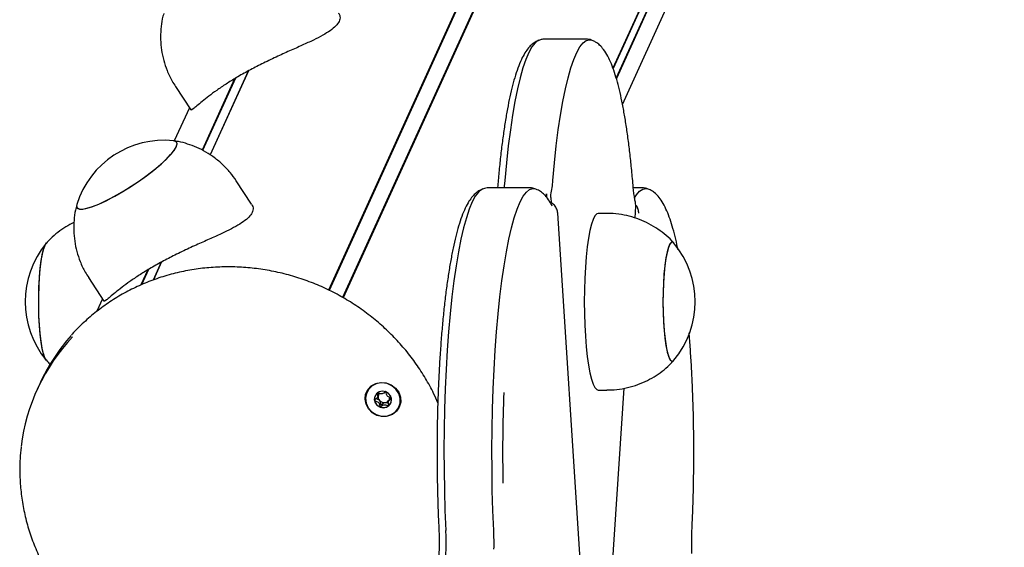
# Model space of a CAD drawing. Units: millimetres. Extents: x -18389 to 21973, y -3715 to 5748.
# Drawn here: x -13037 to -12814, y 1389 to 1509 of the extents above; entities that cross this region are included whole.
import ezdxf

# ---------------------------------------------------------------- set-up
doc = ezdxf.new("R2010")
doc.units = ezdxf.units.MM
doc.header["$LTSCALE"] = 10

msp = doc.modelspace()

# ---------------------------------------------------------------- linework, layer by layer
at = {"color": 7, "linetype": 'Continuous', "lineweight": 25}
for p, q in [((-12609.06, 2234.54), (-12966.64, 1447.49)), ((-12608.96, 2234.44), (-12966.51, 1447.43)), ((-12605.88, 2232.79), (-12963.43, 1445.8)), ((-12605.74, 2232.76), (-12963.3, 1445.73)), ((-12583.58, 2199.03), (-12902.2, 1497.72)), ((-12583.61, 2198.89), (-12902.19, 1497.68)), ((-12583.43, 2195.59), (-12901.48, 1495.54)), ((-12583.39, 2195.46), (-12901.44, 1495.39)), ((-12900.04, 1489.55), (-12587.18, 2178.17)), ((-12908.53, 1504.35), (-12917.42, 1504.35)), ((-12984.83, 1497.11), (-12993.45, 1478.13)), ((-12984.76, 1497.16), (-12993.41, 1478.1)), ((-12987.89, 1495.37), (-12995.24, 1479.18)), ((-12987.72, 1495.47), (-12995.15, 1479.13)), ((-13001.3, 1493.6), (-12997.82, 1488.31)), ((-12998.14, 1488.79), (-13001.55, 1481.28)), ((-12984.06, 1466.97), (-12987.54, 1472.26)), ((-12921.25, 1470.67), (-12930.14, 1470.67)), ((-12928.29, 1471.25), (-12928.34, 1470.67)), ((-12895.81, 1470.67), (-12897.6, 1470.67)), ((-12916.29, 1468.46), (-12916.21, 1467.27)), ((-12897.2, 1463.8), (-12897.03, 1466.46)), ((-12897.04, 1466.5), (-12897.12, 1467.27)), ((-12897.04, 1466.5), (-12897.03, 1466.46)), ((-12914.7, 1464.92), (-12914.71, 1464.89)), ((-12907.91, 1360.09), (-12914.7, 1464.92)), ((-12903.59, 1464.85), (-12905.57, 1464.85)), ((-13030.85, 1457.62), (-13030.52, 1458.16)), ((-13007.56, 1452.07), (-13009.12, 1448.64)), ((-13007.4, 1452.17), (-13008.97, 1448.7)), ((-13004.5, 1453.81), (-13006.35, 1449.76)), ((-13004.43, 1453.86), (-13006.28, 1449.78)), ((-13020.97, 1450.3), (-13017.5, 1445.01)), ((-13017.81, 1445.49), (-13019.08, 1442.7)), ((-12888.57, 1431.42), (-12888.39, 1431.58)), ((-13032.04, 1426.26), (-13032.63, 1424.96)), ((-12903.82, 1361.63), (-12899.7, 1425.24)), ((-12955.53, 1423.19), (-12955.32, 1423.65)), ((-12952.84, 1422.78), (-12953.05, 1422.32)), ((-12905.57, 1424.85), (-12903.59, 1424.85))]:
    msp.add_line(p, q, dxfattribs=at)
at = {"color": 7, "linetype": 'Continuous', "lineweight": 25, "flags": 128}
for points in [[(-12918.96, 1504.07), (-12919.13, 1504), (-12919.85, 1503.46), (-12920.56, 1502.57), (-12921.26, 1501.33), (-12921.94, 1499.75), (-12922.6, 1497.83), (-12923.24, 1495.6), (-12923.84, 1493.06), (-12924.42, 1490.22), (-12924.95, 1487.11), (-12925.45, 1483.75), (-12925.91, 1480.15), (-12926.32, 1476.33), (-12926.68, 1472.32)], [(-12918.96, 1504.07), (-12919.13, 1504), (-12919.85, 1503.46), (-12920.56, 1502.57), (-12921.26, 1501.33), (-12921.94, 1499.75), (-12922.6, 1497.83), (-12923.24, 1495.6), (-12923.84, 1493.06), (-12924.42, 1490.22), (-12924.95, 1487.11), (-12925.45, 1483.75), (-12925.91, 1480.15), (-12926.32, 1476.33), (-12926.68, 1472.32)], [(-12915.82, 1472.32), (-12915.45, 1476.33), (-12915.04, 1480.15), (-12914.59, 1483.75), (-12914.09, 1487.11), (-12913.55, 1490.22), (-12912.98, 1493.06), (-12912.37, 1495.6), (-12911.74, 1497.83), (-12911.08, 1499.75), (-12910.4, 1501.33), (-12909.7, 1502.57), (-12908.99, 1503.46), (-12908.27, 1504), (-12907.54, 1504.18), (-12906.97, 1504.07)], [(-12915.82, 1472.32), (-12915.45, 1476.33), (-12915.04, 1480.15), (-12914.59, 1483.75), (-12914.09, 1487.11), (-12913.55, 1490.22), (-12912.98, 1493.06), (-12912.37, 1495.6), (-12911.74, 1497.83), (-12911.08, 1499.75), (-12910.4, 1501.33), (-12909.7, 1502.57), (-12908.99, 1503.46), (-12908.27, 1504), (-12907.54, 1504.18), (-12906.97, 1504.07)], [(-13023.64, 1466.9), (-13023.7, 1466.49), (-13023.54, 1466.06), (-13023.06, 1465.85), (-13022.3, 1465.84), (-13021.26, 1466.04), (-13019.98, 1466.45), (-13018.49, 1467.05), (-13016.83, 1467.83), (-13015.04, 1468.76), (-13013.19, 1469.83), (-13011.31, 1471), (-13009.46, 1472.24), (-13007.68, 1473.51), (-13006.04, 1474.79), (-13004.56, 1476.03), (-13003.3, 1477.21), (-13002.28, 1478.28), (-13001.54, 1479.23), (-13001.09, 1480.02), (-13000.94, 1480.64), (-13001.11, 1481.06), (-13001.58, 1481.28), (-13001.72, 1481.3)], [(-13001.12, 1479.95), (-13000.94, 1480.58), (-13001.08, 1481.03), (-13001.52, 1481.27), (-13001.72, 1481.3)], [(-13023.64, 1466.9), (-13023.7, 1466.55), (-13023.57, 1466.1), (-13023.13, 1465.86), (-13022.39, 1465.83), (-13021.38, 1466.01), (-13020.12, 1466.39), (-13018.65, 1466.98), (-13017.01, 1467.74), (-13015.24, 1468.66), (-13013.39, 1469.71), (-13011.51, 1470.87), (-13009.65, 1472.1), (-13007.87, 1473.38), (-13006.2, 1474.65), (-13004.71, 1475.9), (-13003.42, 1477.09), (-13002.38, 1478.17), (-13001.6, 1479.14), (-13001.12, 1479.95)], [(-12926.68, 1472.32), (-12926.82, 1470.99), (-12926.86, 1470.67)], [(-12926.68, 1472.32), (-12926.82, 1470.99), (-12926.86, 1470.67)], [(-12931.68, 1470.39), (-12931.95, 1470.26), (-12932.67, 1469.68), (-12933.38, 1468.74), (-12934.08, 1467.45), (-12934.76, 1465.82), (-12935.41, 1463.86), (-12936.04, 1461.58), (-12936.65, 1458.99), (-12937.21, 1456.12), (-12937.75, 1452.97), (-12938.24, 1449.57), (-12938.69, 1445.94), (-12939.09, 1442.09), (-12939.45, 1438.06), (-12939.76, 1433.86), (-12940.01, 1429.53), (-12940.21, 1425.08), (-12940.36, 1420.54), (-12940.45, 1415.95), (-12940.49, 1411.32), (-12940.47, 1406.69), (-12940.39, 1402.08), (-12940.26, 1397.52), (-12940.07, 1393.05)], [(-12931.68, 1470.39), (-12931.95, 1470.26), (-12932.67, 1469.68), (-12933.38, 1468.74), (-12934.08, 1467.45), (-12934.76, 1465.82), (-12935.41, 1463.86), (-12936.04, 1461.58), (-12936.65, 1458.99), (-12937.21, 1456.12), (-12937.75, 1452.97), (-12938.24, 1449.57), (-12938.69, 1445.94), (-12939.09, 1442.09), (-12939.45, 1438.06), (-12939.76, 1433.86), (-12940.01, 1429.53), (-12940.21, 1425.08), (-12940.36, 1420.54), (-12940.45, 1415.95), (-12940.49, 1411.32), (-12940.47, 1406.69), (-12940.39, 1402.08), (-12940.26, 1397.52), (-12940.07, 1393.05)], [(-12929.21, 1393.05), (-12929.39, 1397.52), (-12929.53, 1402.08), (-12929.6, 1406.69), (-12929.62, 1411.32), (-12929.59, 1415.95), (-12929.49, 1420.54), (-12929.35, 1425.08), (-12929.15, 1429.53), (-12928.89, 1433.86), (-12928.58, 1438.06), (-12928.23, 1442.09), (-12927.82, 1445.94), (-12927.37, 1449.57), (-12926.88, 1452.97), (-12926.35, 1456.12), (-12925.78, 1458.99), (-12925.18, 1461.58), (-12924.55, 1463.86), (-12923.89, 1465.82), (-12923.21, 1467.45), (-12922.52, 1468.74), (-12921.81, 1469.68), (-12921.09, 1470.26), (-12920.37, 1470.49), (-12919.7, 1470.39)], [(-12929.21, 1393.05), (-12929.39, 1397.52), (-12929.53, 1402.08), (-12929.6, 1406.69), (-12929.62, 1411.32), (-12929.59, 1415.95), (-12929.49, 1420.54), (-12929.35, 1425.08), (-12929.15, 1429.53), (-12928.89, 1433.86), (-12928.58, 1438.06), (-12928.23, 1442.09), (-12927.82, 1445.94), (-12927.37, 1449.57), (-12926.88, 1452.97), (-12926.35, 1456.12), (-12925.78, 1458.99), (-12925.18, 1461.58), (-12924.55, 1463.86), (-12923.89, 1465.82), (-12923.21, 1467.45), (-12922.52, 1468.74), (-12921.81, 1469.68), (-12921.09, 1470.26), (-12920.37, 1470.49), (-12919.7, 1470.39)], [(-12897.3, 1468.37), (-12896.88, 1469.04), (-12896.17, 1469.88), (-12895.44, 1470.36), (-12894.72, 1470.49), (-12894.27, 1470.39)], [(-12897.3, 1468.37), (-12896.88, 1469.04), (-12896.17, 1469.88), (-12895.44, 1470.36), (-12894.72, 1470.49), (-12894.27, 1470.39)], [(-12905.57, 1464.85), (-12905.88, 1464.75), (-12906.29, 1464.31), (-12906.69, 1463.51), (-12907.07, 1462.39), (-12907.42, 1460.95), (-12907.74, 1459.23), (-12908.02, 1457.25), (-12908.26, 1455.04), (-12908.45, 1452.66), (-12908.58, 1450.14), (-12908.67, 1447.52), (-12908.7, 1444.85)], [(-13030.55, 1431.59), (-13030.88, 1432.16), (-13031.2, 1433.09), (-13031.49, 1434.34), (-13031.74, 1435.88), (-13031.95, 1437.66), (-13032.11, 1439.64), (-13032.22, 1441.76), (-13032.27, 1443.96), (-13032.26, 1446.19), (-13032.2, 1448.39), (-13032.08, 1450.48), (-13031.91, 1452.43), (-13031.69, 1454.16), (-13031.43, 1455.64), (-13031.14, 1456.83), (-13030.81, 1457.69), (-13030.55, 1458.12)], [(-13030.52, 1431.55), (-13030.85, 1432.08), (-13031.17, 1432.98), (-13031.46, 1434.19), (-13031.71, 1435.7), (-13031.93, 1437.46), (-13032.1, 1439.42), (-13032.21, 1441.53), (-13032.27, 1443.73), (-13032.27, 1445.96), (-13032.21, 1448.16), (-13032.1, 1450.27), (-13031.93, 1452.23), (-13031.72, 1453.99), (-13031.46, 1455.5), (-13031.17, 1456.72), (-13030.85, 1457.62)], [(-12888.39, 1458.12), (-12888.64, 1458.32), (-12888.99, 1458.28), (-12889.33, 1457.88), (-12889.66, 1457.12), (-12889.96, 1456.02), (-12890.23, 1454.62), (-12890.47, 1452.95), (-12890.65, 1451.07), (-12890.79, 1449.01), (-12890.87, 1446.84), (-12890.89, 1444.61), (-12890.85, 1442.4), (-12890.76, 1440.24), (-12890.62, 1438.22), (-12890.42, 1436.37), (-12890.18, 1434.76), (-12889.9, 1433.42), (-12889.59, 1432.39), (-12889.26, 1431.71), (-12888.91, 1431.38), (-12888.57, 1431.42), (-12888.57, 1431.42)], [(-12888.39, 1458.12), (-12888.6, 1458.31), (-12888.95, 1458.31), (-12889.3, 1457.94), (-12889.62, 1457.21), (-12889.93, 1456.15), (-12890.21, 1454.78), (-12890.44, 1453.14), (-12890.63, 1451.28), (-12890.77, 1449.23), (-12890.86, 1447.07), (-12890.89, 1444.85)], [(-12908.7, 1444.85), (-12908.67, 1442.19), (-12908.58, 1439.57), (-12908.45, 1437.04), (-12908.26, 1434.66), (-12908.02, 1432.46), (-12907.74, 1430.47), (-12907.42, 1428.75), (-12907.07, 1427.31), (-12906.69, 1426.19), (-12906.29, 1425.4), (-12905.88, 1424.95), (-12905.57, 1424.85)], [(-12890.89, 1444.85), (-12890.86, 1442.63), (-12890.77, 1440.47), (-12890.63, 1438.43), (-12890.44, 1436.56), (-12890.21, 1434.92), (-12889.93, 1433.55), (-12889.62, 1432.49), (-12889.3, 1431.76), (-12888.95, 1431.4), (-12888.6, 1431.4), (-12888.39, 1431.58)], [(-12955.65, 1419.11), (-12956.72, 1419.7), (-12957.57, 1420.56), (-12958.14, 1421.61), (-12958.36, 1422.75), (-12958.23, 1423.9), (-12957.75, 1424.93), (-12956.96, 1425.77), (-12955.94, 1426.33), (-12954.77, 1426.57), (-12953.56, 1426.47), (-12952.42, 1426.03), (-12951.45, 1425.3), (-12950.73, 1424.33), (-12950.33, 1423.23), (-12950.28, 1422.07), (-12950.6, 1420.97), (-12951.24, 1420.03), (-12952.15, 1419.32), (-12953.26, 1418.91), (-12954.46, 1418.84), (-12955.65, 1419.11)], [(-12950.79, 1420.81), (-12950.42, 1421.86), (-12950.39, 1422.98), (-12950.71, 1424.08), (-12951.35, 1425.06), (-12952.26, 1425.83), (-12953.34, 1426.32), (-12954.52, 1426.48), (-12955.67, 1426.32), (-12956.71, 1425.83), (-12957.53, 1425.06), (-12958.06, 1424.08), (-12958.27, 1422.98), (-12958.12, 1421.86), (-12957.63, 1420.81), (-12956.85, 1419.93), (-12955.84, 1419.29), (-12954.7, 1418.96), (-12953.52, 1418.96), (-12952.42, 1419.29), (-12951.48, 1419.93), (-12950.79, 1420.81)], [(-12953.67, 1424.43), (-12954.42, 1424.57), (-12955.16, 1424.42), (-12955.77, 1424.02), (-12956.16, 1423.41), (-12956.26, 1422.69), (-12956.07, 1421.98), (-12955.61, 1421.37), (-12954.96, 1420.97), (-12954.2, 1420.83), (-12953.46, 1420.98), (-12952.86, 1421.39), (-12952.47, 1422), (-12952.36, 1422.71), (-12952.55, 1423.42), (-12953.01, 1424.03), (-12953.67, 1424.43)]]:
    msp.add_lwpolyline(points, dxfattribs=at)
at = {"color": 7, "linetype": 'Continuous', "lineweight": 25}
for centre, radius, start, end in [((-13003.86, 1460.69), 20.73, 84.0572, 162.5498), ((-12940.62, 1474.1), 24.87, 348.4035, 355.8934), ((-12925.69, 1471.08), 8.63, 343.2707, 347.7891), ((-12914.82, 1468.85), 2.47, 170.432, 184.3925), ((-13014.63, 1444.85), 20.72, 140.1928, 219.8072), ((-12904.31, 1444.85), 20.72, 320.1928, 39.8072), ((-12993.17, 1407.03), 43.34, 136.4655, 173.3695), ((-12992.52, 1408.29), 43.41, 138.2054, 155.5439), ((-12954.48, 1422.85), 1.76, 155.7334, 191.361), ((-12954.15, 1423.27), 1.23, 160.4304, 221.8129), ((-12954.23, 1423.28), 1.15, 136.3708, 159.5241), ((-12953.94, 1423.15), 1.17, 339.6214, 3.0728), ((-12568.33, 1410.66), 358.87, 177.819, 181.1064), ((-12954.23, 1422.92), 2.02, 191.992, 249.6327), ((-12954.01, 1423.37), 1.39, 220.8921, 277.195), ((-12954.2, 1422.87), 1.98, 248.2785, 306.7292), ((-12953.98, 1423.2), 1.22, 276.8574, 330.0102), ((-12954.08, 1422.66), 1.74, 307.5688, 335.4977), ((-12979.74, 1390.19), 39.77, 348.4654, 4.1198), ((-12986.51, 1390.34), 57.37, 358.4258, 2.703)]:
    msp.add_arc(centre, radius, start, end, dxfattribs=at)
for points, knots in [([(-13003.95, 1510.12), (-13004.07, 1509.72), (-13004.39, 1508.57), (-13004.63, 1506.59), (-13004.71, 1504.23), (-13004.49, 1501.86), (-13004.01, 1499.51), (-13003.21, 1497.15), (-13002.3, 1495.16), (-13001.53, 1494.02), (-13001.26, 1493.62)], [0, 0, 0, 0, 0.0725748, 0.2079623, 0.3449918, 0.4831385, 0.6220483, 0.7614741, 0.9163284, 1, 1, 1, 1]), ([(-12964.44, 1510.23), (-12964.36, 1510.15), (-12964, 1509.74), (-12963.98, 1509.08), (-12964.18, 1508.52), (-12964.25, 1508.35)], [0, 0, 0, 0, 0.155878, 0.734287, 1, 1, 1, 1]), ([(-12964.25, 1508.35), (-12964.45, 1508.01), (-12964.87, 1507.31), (-12966.17, 1506.26), (-12967.9, 1505.2), (-12970.04, 1504.11), (-12972.57, 1502.94), (-12975.43, 1501.67), (-12978.54, 1500.27), (-12981.67, 1498.77), (-12984.71, 1497.2), (-12987.44, 1495.66), (-12989.89, 1494.14), (-12991.99, 1492.72), (-12993.8, 1491.38), (-12995.31, 1490.18), (-12996.5, 1489.17), (-12997.31, 1488.49), (-12997.74, 1488.17), (-12997.75, 1488.31), (-12997.76, 1488.35)], [0, 0, 0, 0, 0.054408, 0.110518, 0.164894, 0.220669, 0.278631, 0.338107, 0.398882, 0.461637, 0.518746, 0.577774, 0.630979, 0.68569, 0.739804, 0.79527, 0.853696, 0.913674, 0.974422, 1, 1, 1, 1]), ([(-12919, 1504.03), (-12919.12, 1503.99), (-12919.62, 1503.84), (-12920.34, 1503.33), (-12921.19, 1502.55), (-12921.99, 1501.5), (-12922.79, 1500.11), (-12923.57, 1498.34), (-12924.29, 1496.23), (-12924.95, 1493.9), (-12925.55, 1491.35), (-12926.11, 1488.58), (-12926.62, 1485.6), (-12927.1, 1482.42), (-12927.53, 1479.04), (-12927.91, 1475.54), (-12928.15, 1472.91), (-12928.27, 1471.48), (-12928.29, 1471.25)], [0, 0, 0, 0, 0.015079, 0.060346, 0.110433, 0.169608, 0.241814, 0.323427, 0.402974, 0.479627, 0.554508, 0.628321, 0.701459, 0.77415, 0.846532, 0.918696, 0.986828, 1, 1, 1, 1]), ([(-12917.42, 1504.32), (-12917.72, 1504.32), (-12918.28, 1504.32), (-12918.77, 1504.12), (-12919, 1504.03)], [0, 0, 0, 0, 0.5371378, 1, 1, 1, 1]), ([(-12906.91, 1504.02), (-12906.98, 1504.06), (-12907.37, 1504.24), (-12907.96, 1504.37), (-12908.44, 1504.33), (-12908.54, 1504.32)], [0, 0, 0, 0, 0.156234, 0.812659, 1, 1, 1, 1]), ([(-12897.66, 1471.25), (-12897.71, 1471.91), (-12897.88, 1473.83), (-12898.18, 1476.9), (-12898.59, 1480.37), (-12899.03, 1483.66), (-12899.51, 1486.75), (-12900.04, 1489.62), (-12900.6, 1492.26), (-12901.2, 1494.67), (-12901.86, 1496.85), (-12902.56, 1498.79), (-12903.36, 1500.52), (-12904.21, 1501.9), (-12905.14, 1502.93), (-12905.99, 1503.64), (-12906.64, 1503.91), (-12906.91, 1504.02)], [0, 0, 0, 0, 0.0377742, 0.1097866, 0.1818976, 0.2541548, 0.32661, 0.3993377, 0.4724503, 0.5461235, 0.6206439, 0.6965, 0.7745391, 0.8560071, 0.9156694, 0.9654041, 1, 1, 1, 1]), ([(-12987.55, 1472.26), (-12987.99, 1472.89), (-12988.89, 1474.2), (-12990.56, 1475.93), (-12992.4, 1477.49), (-12994.37, 1478.78), (-12996.41, 1479.82), (-12998.5, 1480.6), (-13000.29, 1481.09), (-13001.38, 1481.23), (-13001.76, 1481.28)], [0, 0, 0, 0, 0.132045, 0.275003, 0.414027, 0.54934, 0.681054, 0.809183, 0.933665, 1, 1, 1, 1]), ([(-12931.72, 1470.34), (-12931.92, 1470.27), (-12932.49, 1470.07), (-12933.26, 1469.49), (-12934.09, 1468.66), (-12934.89, 1467.54), (-12935.69, 1466.07), (-12936.45, 1464.21), (-12937.17, 1462.05), (-12937.81, 1459.67), (-12938.4, 1457.07), (-12938.95, 1454.25), (-12939.45, 1451.23), (-12939.92, 1448), (-12940.34, 1444.58), (-12940.72, 1440.98), (-12941.05, 1437.23), (-12941.34, 1433.34), (-12941.58, 1429.33), (-12941.77, 1425.22), (-12941.92, 1421.04), (-12942.01, 1416.8), (-12942.06, 1412.52), (-12942.06, 1408.24), (-12942, 1403.97), (-12941.9, 1399.74), (-12941.78, 1396.33), (-12941.69, 1394.35), (-12941.66, 1393.74)], [0, 0, 0, 0, 0.014241, 0.040449, 0.069902, 0.105118, 0.147885, 0.19452, 0.239402, 0.282785, 0.325269, 0.367206, 0.408794, 0.450149, 0.491341, 0.532418, 0.573411, 0.614342, 0.655227, 0.696078, 0.736904, 0.777714, 0.818513, 0.859307, 0.900102, 0.9409, 0.981708, 1, 1, 1, 1]), ([(-12930.15, 1470.66), (-12930.54, 1470.64), (-12931.1, 1470.62), (-12931.57, 1470.41), (-12931.72, 1470.34)], [0, 0, 0, 0, 0.692934, 1, 1, 1, 1]), ([(-12919.64, 1470.33), (-12919.8, 1470.4), (-12920.27, 1470.6), (-12920.88, 1470.71), (-12921.28, 1470.66), (-12921.3, 1470.66)], [0, 0, 0, 0, 0.30762, 0.950208, 1, 1, 1, 1]), ([(-12915.95, 1466.5), (-12916.09, 1466.76), (-12916.49, 1467.52), (-12917.18, 1468.52), (-12918.08, 1469.45), (-12918.88, 1470.06), (-12919.46, 1470.27), (-12919.64, 1470.33)], [0, 0, 0, 0, 0.1611738, 0.462751, 0.6992377, 0.9008267, 1, 1, 1, 1]), ([(-12897.08, 1467.19), (-12897.12, 1467.34), (-12897.21, 1467.75), (-12897.37, 1468.65), (-12897.53, 1469.86), (-12897.62, 1470.8), (-12897.66, 1471.25)], [0, 0, 0, 0, 0.162371, 0.439576, 0.731469, 1, 1, 1, 1]), ([(-12894.24, 1470.35), (-12894.43, 1470.43), (-12894.91, 1470.63), (-12895.47, 1470.64), (-12895.8, 1470.65)], [0, 0, 0, 0, 0.40005, 1, 1, 1, 1]), ([(-12887.48, 1456.65), (-12887.51, 1456.81), (-12887.72, 1457.9), (-12888.15, 1459.69), (-12888.77, 1462.01), (-12889.45, 1464.07), (-12890.19, 1465.92), (-12891, 1467.46), (-12891.86, 1468.68), (-12892.77, 1469.56), (-12893.55, 1470.12), (-12894.09, 1470.3), (-12894.24, 1470.35)], [0, 0, 0, 0, 0.021104, 0.147144, 0.27434, 0.403317, 0.535156, 0.67168, 0.791721, 0.886095, 0.96751, 1, 1, 1, 1]), ([(-12914.71, 1464.89), (-12914.76, 1465.21), (-12914.86, 1465.86), (-12915.45, 1466.71), (-12916, 1467.21), (-12916.34, 1467.36), (-12916.37, 1467.37)], [0, 0, 0, 0, 0.323524, 0.647131, 0.969953, 1, 1, 1, 1]), ([(-12916.29, 1468.46), (-12916.29, 1468.53), (-12916.29, 1468.65), (-12916.29, 1468.84), (-12916.28, 1469), (-12916.27, 1469.07), (-12916.26, 1469.1)], [0, 0, 0, 0, 0.2725528, 0.5457002, 0.802496, 1, 1, 1, 1]), ([(-12916.29, 1468.46), (-12916.29, 1468.53), (-12916.29, 1468.65), (-12916.29, 1468.84), (-12916.28, 1469), (-12916.27, 1469.07), (-12916.26, 1469.1)], [0, 0, 0, 0, 0.272553, 0.5457, 0.802496, 1, 1, 1, 1]), ([(-13023.63, 1466.82), (-13023.74, 1466.42), (-13024.06, 1465.27), (-13024.31, 1463.29), (-13024.38, 1460.93), (-13024.16, 1458.56), (-13023.68, 1456.21), (-13022.88, 1453.84), (-13021.97, 1451.86), (-13021.2, 1450.72), (-13020.94, 1450.32)], [0, 0, 0, 0, 0.072575, 0.207962, 0.344992, 0.483138, 0.622048, 0.761474, 0.916328, 1, 1, 1, 1]), ([(-12984.11, 1466.93), (-12984.03, 1466.85), (-12983.67, 1466.44), (-12983.66, 1465.78), (-12983.86, 1465.22), (-12983.92, 1465.05)], [0, 0, 0, 0, 0.155878, 0.734287, 1, 1, 1, 1]), ([(-12897.03, 1466.73), (-12897.02, 1466.71), (-12896.76, 1466.49), (-12896.49, 1465.85), (-12896.45, 1465.21), (-12896.43, 1464.89)], [0, 0, 0, 0, 0.026726, 0.513425, 1, 1, 1, 1]), ([(-12983.92, 1465.05), (-12984.13, 1464.71), (-12984.55, 1464.01), (-12985.84, 1462.96), (-12987.57, 1461.9), (-12989.71, 1460.81), (-12992.24, 1459.64), (-12995.1, 1458.37), (-12998.21, 1456.97), (-13001.34, 1455.47), (-13004.39, 1453.9), (-13007.11, 1452.36), (-13009.56, 1450.84), (-13011.66, 1449.42), (-13013.47, 1448.08), (-13014.98, 1446.88), (-13016.17, 1445.87), (-13016.99, 1445.19), (-13017.41, 1444.87), (-13017.43, 1445.01), (-13017.43, 1445.05)], [0, 0, 0, 0, 0.0544076, 0.1105178, 0.1648944, 0.2206693, 0.2786309, 0.3381067, 0.3988825, 0.4616366, 0.5187463, 0.5777735, 0.630979, 0.6856898, 0.7398041, 0.7952701, 0.853696, 0.9136743, 0.974422, 1, 1, 1, 1]), ([(-12888.4, 1458.12), (-12888.43, 1458.16), (-12888.95, 1458.79), (-12890.14, 1459.87), (-12891.99, 1461.32), (-12894.03, 1462.54), (-12896.21, 1463.53), (-12898.5, 1464.26), (-12900.94, 1464.71), (-12902.66, 1464.9), (-12903.56, 1464.85), (-12903.6, 1464.84)], [0, 0, 0, 0, 0.008456, 0.143689, 0.281007, 0.419718, 0.559368, 0.699652, 0.840356, 0.993914, 1, 1, 1, 1]), ([(-13024.28, 1462.8), (-13024.9, 1462.48), (-13026.17, 1461.83), (-13027.94, 1460.58), (-13029.44, 1459.32), (-13030.26, 1458.42), (-13030.59, 1458.05)], [0, 0, 0, 0, 0.259462, 0.540516, 0.813461, 1, 1, 1, 1]), ([(-12941.88, 1421.94), (-12942.19, 1422.66), (-12943, 1424.56), (-12944.63, 1427.5), (-12946.73, 1430.77), (-12949.1, 1433.87), (-12951.71, 1436.79), (-12954.54, 1439.51), (-12957.59, 1442.02), (-12960.82, 1444.3), (-12964.22, 1446.33), (-12967.76, 1448.11), (-12971.43, 1449.61), (-12975.2, 1450.83), (-12979.04, 1451.76), (-12982.94, 1452.4), (-12986.86, 1452.74), (-12990.78, 1452.78), (-12994.68, 1452.52), (-12998.53, 1451.96), (-13002.3, 1451.11), (-13005.98, 1449.96), (-13009.53, 1448.53), (-13012.94, 1446.83), (-13016.18, 1444.86), (-13019.24, 1442.65), (-13022.07, 1440.18), (-13023.93, 1438.39), (-13024.77, 1437.37), (-13024.82, 1437.31)], [0, 0, 0, 0, 0.023731, 0.062636, 0.101559, 0.140497, 0.179449, 0.218414, 0.257389, 0.296373, 0.335364, 0.37436, 0.413361, 0.452363, 0.491365, 0.530366, 0.569363, 0.608354, 0.647337, 0.686311, 0.725273, 0.764221, 0.803152, 0.842066, 0.880961, 0.919836, 0.958691, 0.997527, 1, 1, 1, 1]), ([(-12884.29, 1393.74), (-12884.26, 1394.46), (-12884.16, 1396.55), (-12884.04, 1400.07), (-12883.94, 1404.31), (-12883.89, 1408.58), (-12883.89, 1412.86), (-12883.94, 1417.13), (-12884.04, 1421.36), (-12884.19, 1425.54), (-12884.39, 1429.64), (-12884.64, 1433.63), (-12884.83, 1436.35), (-12884.95, 1437.7), (-12884.96, 1437.81)], [0, 0, 0, 0, 0.0495444, 0.1437767, 0.2379887, 0.3321755, 0.4263503, 0.5205254, 0.6147089, 0.7089135, 0.8031528, 0.8974425, 0.9918014, 1, 1, 1, 1]), ([(-13030.57, 1431.65), (-13030.3, 1431.33), (-13029.99, 1430.95), (-13029.62, 1430.63), (-13029.57, 1430.59)], [0, 0, 0, 0, 0.860741, 1, 1, 1, 1]), ([(-12903.59, 1424.89), (-12903.05, 1424.89), (-12901.67, 1424.88), (-12899.5, 1425.22), (-12897.14, 1425.84), (-12894.94, 1426.71), (-12892.91, 1427.8), (-12891.06, 1429.07), (-12889.54, 1430.35), (-12888.7, 1431.27), (-12888.35, 1431.65)], [0, 0, 0, 0, 0.095155, 0.240603, 0.381934, 0.519417, 0.653186, 0.78327, 0.909608, 1, 1, 1, 1]), ([(-12955.56, 1424.23), (-12955.57, 1424.22), (-12955.58, 1424.21), (-12955.59, 1424.16), (-12955.57, 1423.99), (-12955.48, 1423.67), (-12955.46, 1423.2), (-12955.78, 1422.86), (-12956.05, 1422.69), (-12956.19, 1422.57), (-12956.21, 1422.52), (-12956.21, 1422.51), (-12956.21, 1422.5)], [0, 0, 0, 0, 0.011122, 0.0242161, 0.0712746, 0.2717886, 0.5, 0.7282114, 0.9287254, 0.9757839, 0.988878, 1, 1, 1, 1]), ([(-12955.07, 1422.45), (-12955.19, 1422.55), (-12955.42, 1422.72), (-12955.69, 1422.81), (-12955.82, 1422.85)], [0, 0, 0, 0, 0.522493, 1, 1, 1, 1]), ([(-12953.64, 1424.48), (-12953.65, 1424.48), (-12953.67, 1424.49), (-12953.71, 1424.48), (-12953.8, 1424.43), (-12953.99, 1424.26), (-12954.27, 1424.03), (-12954.7, 1423.95), (-12955.04, 1424.06), (-12955.3, 1424.17), (-12955.46, 1424.23), (-12955.52, 1424.24), (-12955.55, 1424.24), (-12955.56, 1424.23), (-12955.56, 1424.23)], [0, 0, 0, 0, 0.012047, 0.026509, 0.056165, 0.153106, 0.406064, 0.574479, 0.747564, 0.901675, 0.962717, 0.979959, 0.993767, 1, 1, 1, 1]), ([(-12955.31, 1423.69), (-12955.28, 1423.84), (-12955.26, 1424), (-12955.29, 1424.16), (-12955.29, 1424.17)], [0, 0, 0, 0, 0.956377, 1, 1, 1, 1]), ([(-12952.37, 1423.01), (-12952.37, 1423.01), (-12952.38, 1423.02), (-12952.39, 1423.04), (-12952.41, 1423.06), (-12952.46, 1423.09), (-12952.61, 1423.15), (-12952.87, 1423.23), (-12953.2, 1423.38), (-12953.47, 1423.72), (-12953.53, 1424.08), (-12953.57, 1424.34), (-12953.6, 1424.44), (-12953.63, 1424.47), (-12953.64, 1424.48), (-12953.64, 1424.48)], [0, 0, 0, 0, 0.006232, 0.017772, 0.031678, 0.048364, 0.098405, 0.252507, 0.42558, 0.593984, 0.846925, 0.94386, 0.980024, 0.990645, 1, 1, 1, 1]), ([(-12953.01, 1421.28), (-12953.01, 1421.28), (-12953, 1421.29), (-12952.99, 1421.34), (-12953.01, 1421.52), (-12953.1, 1421.83), (-12953.12, 1422.3), (-12952.8, 1422.65), (-12952.52, 1422.82), (-12952.39, 1422.94), (-12952.37, 1422.98), (-12952.37, 1423), (-12952.37, 1423.01)], [0, 0, 0, 0, 0.011122, 0.024216, 0.071275, 0.271789, 0.5, 0.728211, 0.928725, 0.975784, 0.988878, 1, 1, 1, 1]), ([(-12952.54, 1423.12), (-12952.55, 1423.11), (-12952.68, 1423.02), (-12952.77, 1422.88), (-12952.85, 1422.75)], [0, 0, 0, 0, 0.046163, 1, 1, 1, 1]), ([(-12956.21, 1422.5), (-12956.21, 1422.5), (-12956.2, 1422.48), (-12956.19, 1422.47), (-12956.17, 1422.45), (-12956.12, 1422.42), (-12955.97, 1422.36), (-12955.71, 1422.28), (-12955.38, 1422.12), (-12955.11, 1421.78), (-12955.05, 1421.42), (-12955.01, 1421.16), (-12954.98, 1421.07), (-12954.95, 1421.03), (-12954.94, 1421.03), (-12954.93, 1421.02)], [0, 0, 0, 0, 0.006232, 0.017772, 0.031678, 0.048364, 0.098405, 0.252507, 0.42558, 0.593984, 0.846925, 0.94386, 0.980024, 0.990645, 1, 1, 1, 1]), ([(-12953.84, 1421.98), (-12953.9, 1421.97), (-12954.14, 1421.91), (-12954.38, 1421.71), (-12954.58, 1421.54), (-12954.66, 1421.49), (-12954.7, 1421.48), (-12954.73, 1421.49), (-12954.75, 1421.5), (-12954.77, 1421.54), (-12954.8, 1421.63), (-12954.84, 1421.88), (-12954.89, 1422.2), (-12955.03, 1422.4), (-12955.07, 1422.45)], [0, 0, 0, 0, 0.094383, 0.347069, 0.443906, 0.480034, 0.490644, 0.49999, 0.512024, 0.52647, 0.556094, 0.652931, 0.905617, 1, 1, 1, 1]), ([(-12954.93, 1421.02), (-12954.93, 1421.02), (-12954.91, 1421.02), (-12954.87, 1421.03), (-12954.78, 1421.08), (-12954.59, 1421.24), (-12954.31, 1421.48), (-12953.88, 1421.55), (-12953.53, 1421.44), (-12953.28, 1421.33), (-12953.12, 1421.27), (-12953.06, 1421.26), (-12953.03, 1421.27), (-12953.02, 1421.27), (-12953.01, 1421.28)], [0, 0, 0, 0, 0.012047, 0.026509, 0.056165, 0.153106, 0.406064, 0.574479, 0.747564, 0.901675, 0.962717, 0.979959, 0.993767, 1, 1, 1, 1]), ([(-12953.08, 1421.8), (-12953.18, 1421.84), (-12953.42, 1421.95), (-12953.69, 1421.97), (-12953.84, 1421.98)], [0, 0, 0, 0, 0.430654, 1, 1, 1, 1]), ([(-13036.22, 1411.92), (-13036.32, 1411.03), (-13036.56, 1408.91), (-13036.58, 1405.51), (-13036.33, 1401.75), (-13035.75, 1398.01), (-13034.88, 1394.32), (-13033.7, 1390.69), (-13032.22, 1387.14), (-13030.46, 1383.71), (-13028.42, 1380.41), (-13026.13, 1377.26), (-13023.58, 1374.28), (-13020.81, 1371.5), (-13017.82, 1368.93), (-13014.64, 1366.58), (-13011.29, 1364.48), (-13007.78, 1362.64), (-13004.14, 1361.06), (-13000.4, 1359.76), (-12996.58, 1358.74), (-12992.69, 1358.02), (-12988.78, 1357.59), (-12984.85, 1357.47), (-12980.95, 1357.64), (-12977.08, 1358.12), (-12973.28, 1358.9), (-12969.58, 1359.96), (-12965.99, 1361.31), (-12962.54, 1362.94), (-12959.24, 1364.83), (-12956.14, 1366.98), (-12953.23, 1369.36), (-12950.55, 1371.98), (-12948.34, 1374.47), (-12947.14, 1376.16), (-12946.66, 1376.83)], [0, 0, 0, 0, 0.021478, 0.051333, 0.081199, 0.111077, 0.140969, 0.170875, 0.200795, 0.23073, 0.260678, 0.290638, 0.320609, 0.35059, 0.380579, 0.410576, 0.440578, 0.470585, 0.500596, 0.530608, 0.560621, 0.590633, 0.620642, 0.650647, 0.680647, 0.71064, 0.740624, 0.770598, 0.80056, 0.830509, 0.860443, 0.890362, 0.920265, 0.950154, 0.980029, 1, 1, 1, 1]), ([(-12941.66, 1393.74), (-12941.64, 1393.42), (-12941.6, 1392.51), (-12941.57, 1391.12), (-12941.58, 1390.05), (-12941.59, 1389.61)], [0, 0, 0, 0, 0.23427, 0.680004, 1, 1, 1, 1]), ([(-12884.36, 1389.78), (-12884.37, 1390.07), (-12884.38, 1390.99), (-12884.35, 1392.33), (-12884.31, 1393.33), (-12884.29, 1393.74)], [0, 0, 0, 0, 0.221186, 0.687019, 1, 1, 1, 1]), ([(-12941.59, 1389.61), (-12941.59, 1389.43), (-12941.59, 1388.63), (-12941.64, 1387.23), (-12941.74, 1385.49), (-12941.88, 1383.9), (-12942.05, 1382.52), (-12942.24, 1381.46), (-12942.38, 1380.86), (-12942.44, 1380.64), (-12942.45, 1380.59)], [0, 0, 0, 0, 0.045699, 0.20647, 0.366639, 0.525559, 0.68226, 0.835115, 0.96283, 1, 1, 1, 1]), ([(-12884.33, 1387.83), (-12884.34, 1388.15), (-12884.36, 1388.79), (-12884.36, 1389.45), (-12884.36, 1389.78)], [0, 0, 0, 0, 0.500316, 1, 1, 1, 1])]:
    msp.add_open_spline(points, degree=3, knots=knots, dxfattribs=at)

doc.saveas('drawing.dxf')
